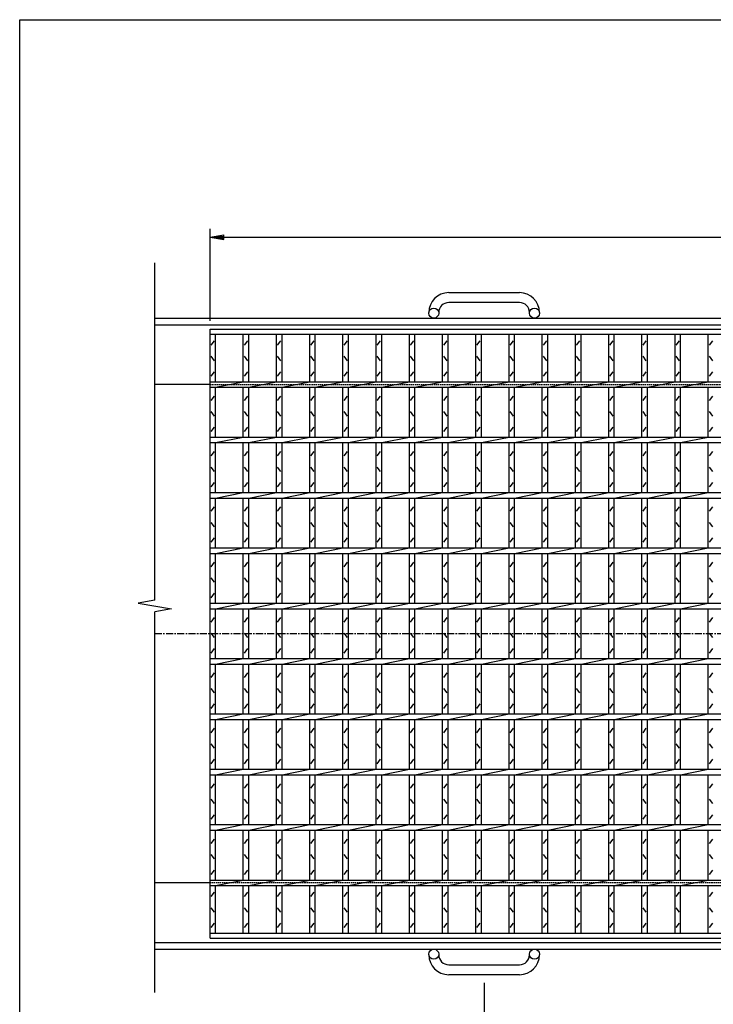
# Model space of a CAD drawing. Extents: x 25 to 1944, y 50 to 1400.
# Drawn here: x 25 to 651, y 511 to 1400 of the extents above; entities that cross this region are included whole.
import ezdxf

# ---------------------------------------------------------------- set-up
doc = ezdxf.new("R2010")
doc.units = 0
doc.header["$LTSCALE"] = 0.2
doc.linetypes.add('CENTER', pattern=[50.8, 31.75, -6.35, 6.35, -6.35])
doc.linetypes.add('HIDDEN', pattern=[9.525, 6.35, -3.175])
doc.layers.get('0').update_dxf_attribs({"linetype": 'CONTINUOUS'})
doc.layers.get('DEFPOINTS').update_dxf_attribs({"linetype": 'CONTINUOUS'})
doc.layers.add('LAY-10', color=7, linetype='CONTINUOUS')
doc.layers.add('LAY-255', color=7, linetype='CONTINUOUS')
doc.styles.add('EXCADDIM1', font='simplex', dxfattribs={"width": 0.84, "bigfont": 'bigfont'})
doc.styles.get("Standard").update_dxf_attribs({"font": 'simplex', "bigfont": 'bigfont'})
doc.dimstyles.new('ISO-25', dxfattribs={"dimtxt": 2.5, "dimasz": 2.5, "dimexe": 1.25, "dimexo": 0.625, "dimtad": 1, "dimtxsty": 'STANDARD', "dimcen": 2.5, "dimazin": 3, "dimtfac": 1, "dimtmove": 0, "dimatfit": 3})

# ---------------------------------------------------------------- blocks, each defined once
blk = doc.blocks.new('EX_BNORM')
at = {"color": 0, "linetype": 'CONTINUOUS'}
for p, q in [((0, 0), (-1, 0.167)), ((-1, 0.167), (-1, -0.167)), ((0, 0), (-1, 0.083)), ((0, 0), (-1, 0)), ((0, 0), (-1, -0.167)), ((0, 0), (-1, -0.083))]:
    blk.add_line(p, q, dxfattribs=at)
blk = doc.blocks.new('*D18')
at = {"layer": 'DEFPOINTS', "color": 0}
for p in [(1192, 1203.5), (197, 1120.5), (1192, 1120.5)]:
    blk.add_point(p, dxfattribs=at)
at = {"layer": 'LAY-10', "color": 4, "linetype": 'CONTINUOUS'}
for p, q in [((197, 1128), (197, 1211)), ((1192, 1128), (1192, 1211)), ((209.5, 1203.5), (1179.5, 1203.5))]:
    blk.add_line(p, q, dxfattribs=at)
at = {"layer": 'LAY-10', "color": 4, "xscale": 12.5, "yscale": 12.5, "zscale": 12.5, "rotation": 180}
blk.add_blockref('EX_BNORM', (197, 1203.5), dxfattribs=at)
at = {"layer": 'LAY-10', "color": 4, "xscale": 12.5, "yscale": 12.5, "zscale": 12.5}
blk.add_blockref('EX_BNORM', (1192, 1203.5), dxfattribs=at)
at = {"layer": 'LAY-10', "color": 7, "insert": (694.5, 1216), "char_height": 15.591, "attachment_point": 5, "style": 'EXCADDIM1'}
blk.add_mtext('995', dxfattribs=at)
blk = doc.blocks.new('*D19')
at = {"layer": 'DEFPOINTS', "color": 0}
for p in [(444.5, 537.5), (944.5, 537.5), (944.5, 487.5)]:
    blk.add_point(p, dxfattribs=at)
at = {"layer": 'LAY-10', "color": 4, "linetype": 'CONTINUOUS'}
for p, q in [((444.5, 530), (444.5, 480)), ((944.5, 530), (944.5, 480)), ((457, 487.5), (932, 487.5))]:
    blk.add_line(p, q, dxfattribs=at)
at = {"layer": 'LAY-10', "color": 4, "xscale": 12.5, "yscale": 12.5, "zscale": 12.5, "rotation": 180}
blk.add_blockref('EX_BNORM', (444.5, 487.5), dxfattribs=at)
at = {"layer": 'LAY-10', "color": 4, "xscale": 12.5, "yscale": 12.5, "zscale": 12.5}
blk.add_blockref('EX_BNORM', (944.5, 487.5), dxfattribs=at)
at = {"layer": 'LAY-10', "color": 7, "insert": (694.5, 500), "char_height": 15.591, "attachment_point": 5, "style": 'EXCADDIM1'}
blk.add_mtext('500', dxfattribs=at)

msp = doc.modelspace()

# ---------------------------------------------------------------- linework, layer by layer
at = {"layer": 'LAY-10', "color": 7, "linetype": 'CONTINUOUS'}
for p, q in [((147, 875.79), (147, 1180.5)), ((412.5, 1153.5), (476.5, 1153.5)), ((476.5, 1144.5), (412.5, 1144.5)), ((147, 1130.5), (1242, 1130.5)), ((394.5, 1135), (394.5, 1135.5)), ((403.5, 1135.5), (403.5, 1135)), ((485.5, 1135), (485.5, 1135.5)), ((494.5, 1135.5), (494.5, 1135)), ((147, 1124.5), (1242, 1124.5)), ((197, 1120.5), (1192, 1120.5)), ((197, 570.5), (197, 1120.5)), ((197, 1116), (1192, 1116)), ((202, 1073), (202, 1116)), ((227, 1073), (227, 1116)), ((232, 1073), (232, 1116)), ((257, 1073), (257, 1116)), ((262, 1073), (262, 1116)), ((287, 1073), (287, 1116)), ((292, 1073), (292, 1116)), ((317, 1073), (317, 1116)), ((322, 1073), (322, 1116)), ((347, 1073), (347, 1116)), ((352, 1073), (352, 1116)), ((377, 1073), (377, 1116)), ((382, 1073), (382, 1116)), ((407, 1073), (407, 1116)), ((412, 1073), (412, 1116)), ((437, 1073), (437, 1116)), ((442, 1073), (442, 1116)), ((467, 1073), (467, 1116)), ((472, 1073), (472, 1116)), ((497, 1073), (497, 1116)), ((502, 1073), (502, 1116)), ((527, 1073), (527, 1116)), ((532, 1073), (532, 1116)), ((557, 1073), (557, 1116)), ((562, 1073), (562, 1116)), ((587, 1073), (587, 1116)), ((592, 1073), (592, 1116)), ((617, 1073), (617, 1116)), ((622, 1073), (622, 1116)), ((647, 1073), (647, 1116)), ((198, 1106), (201, 1110)), ((228, 1106), (231, 1110)), ((258, 1106), (261, 1110)), ((288, 1106), (291, 1110)), ((318, 1106), (321, 1110)), ((348, 1106), (351, 1110)), ((378, 1106), (381, 1110)), ((408, 1106), (411, 1110)), ((438, 1106), (441, 1110)), ((468, 1106), (471, 1110)), ((498, 1106), (501, 1110)), ((528, 1106), (531, 1110)), ((558, 1106), (561, 1110)), ((588, 1106), (591, 1110)), ((618, 1106), (621, 1110)), ((648, 1106), (651, 1110)), ((201, 1092), (198, 1096)), ((231, 1092), (228, 1096)), ((261, 1092), (258, 1096)), ((291, 1092), (288, 1096)), ((321, 1092), (318, 1096)), ((351, 1092), (348, 1096)), ((381, 1092), (378, 1096)), ((411, 1092), (408, 1096)), ((441, 1092), (438, 1096)), ((471, 1092), (468, 1096)), ((501, 1092), (498, 1096)), ((531, 1092), (528, 1096)), ((561, 1092), (558, 1096)), ((591, 1092), (588, 1096)), ((621, 1092), (618, 1096)), ((651, 1092), (648, 1096)), ((198, 1078), (201, 1082)), ((228, 1078), (231, 1082)), ((258, 1078), (261, 1082)), ((288, 1078), (291, 1082)), ((318, 1078), (321, 1082)), ((348, 1078), (351, 1082)), ((378, 1078), (381, 1082)), ((408, 1078), (411, 1082)), ((438, 1078), (441, 1082)), ((468, 1078), (471, 1082)), ((498, 1078), (501, 1082)), ((528, 1078), (531, 1082)), ((558, 1078), (561, 1082)), ((588, 1078), (591, 1082)), ((618, 1078), (621, 1082)), ((648, 1078), (651, 1082)), ((197, 1070.5), (147, 1070.5)), ((197, 1073), (1192, 1073)), ((197, 1068), (1192, 1068)), ((202, 1068), (227, 1073)), ((202, 1023), (202, 1068)), ((227, 1023), (227, 1068)), ((232, 1068), (257, 1073)), ((232, 1023), (232, 1068)), ((257, 1023), (257, 1068)), ((262, 1068), (287, 1073)), ((262, 1023), (262, 1068)), ((287, 1023), (287, 1068)), ((292, 1068), (317, 1073)), ((292, 1023), (292, 1068)), ((317, 1023), (317, 1068)), ((322, 1068), (347, 1073)), ((322, 1023), (322, 1068)), ((347, 1023), (347, 1068)), ((352, 1068), (377, 1073)), ((352, 1023), (352, 1068)), ((377, 1023), (377, 1068)), ((382, 1068), (407, 1073)), ((382, 1023), (382, 1068)), ((407, 1023), (407, 1068)), ((412, 1068), (437, 1073)), ((412, 1023), (412, 1068)), ((437, 1023), (437, 1068)), ((442, 1068), (467, 1073)), ((442, 1023), (442, 1068)), ((467, 1023), (467, 1068)), ((472, 1068), (497, 1073)), ((472, 1023), (472, 1068)), ((497, 1023), (497, 1068)), ((502, 1068), (527, 1073)), ((502, 1023), (502, 1068)), ((527, 1023), (527, 1068)), ((532, 1068), (557, 1073)), ((532, 1023), (532, 1068)), ((557, 1023), (557, 1068)), ((562, 1068), (587, 1073)), ((562, 1023), (562, 1068)), ((587, 1023), (587, 1068)), ((592, 1068), (617, 1073)), ((592, 1023), (592, 1068)), ((617, 1023), (617, 1068)), ((622, 1068), (647, 1073)), ((622, 1023), (622, 1068)), ((647, 1023), (647, 1068)), ((198, 1056), (201, 1060)), ((228, 1056), (231, 1060)), ((258, 1056), (261, 1060)), ((288, 1056), (291, 1060)), ((318, 1056), (321, 1060)), ((348, 1056), (351, 1060)), ((378, 1056), (381, 1060)), ((408, 1056), (411, 1060)), ((438, 1056), (441, 1060)), ((468, 1056), (471, 1060)), ((498, 1056), (501, 1060)), ((528, 1056), (531, 1060)), ((558, 1056), (561, 1060)), ((588, 1056), (591, 1060)), ((618, 1056), (621, 1060)), ((648, 1056), (651, 1060)), ((201, 1042), (198, 1046)), ((231, 1042), (228, 1046)), ((261, 1042), (258, 1046)), ((291, 1042), (288, 1046)), ((321, 1042), (318, 1046)), ((351, 1042), (348, 1046)), ((381, 1042), (378, 1046)), ((411, 1042), (408, 1046)), ((441, 1042), (438, 1046)), ((471, 1042), (468, 1046)), ((501, 1042), (498, 1046)), ((531, 1042), (528, 1046)), ((561, 1042), (558, 1046)), ((591, 1042), (588, 1046)), ((621, 1042), (618, 1046)), ((651, 1042), (648, 1046)), ((198, 1028), (201, 1032)), ((228, 1028), (231, 1032)), ((258, 1028), (261, 1032)), ((288, 1028), (291, 1032)), ((318, 1028), (321, 1032)), ((348, 1028), (351, 1032)), ((378, 1028), (381, 1032)), ((408, 1028), (411, 1032)), ((438, 1028), (441, 1032)), ((468, 1028), (471, 1032)), ((498, 1028), (501, 1032)), ((528, 1028), (531, 1032)), ((558, 1028), (561, 1032)), ((588, 1028), (591, 1032)), ((618, 1028), (621, 1032)), ((648, 1028), (651, 1032)), ((197, 1023), (1192, 1023)), ((202, 1018), (227, 1023)), ((232, 1018), (257, 1023)), ((262, 1018), (287, 1023)), ((292, 1018), (317, 1023)), ((322, 1018), (347, 1023)), ((352, 1018), (377, 1023)), ((382, 1018), (407, 1023)), ((412, 1018), (437, 1023)), ((442, 1018), (467, 1023)), ((472, 1018), (497, 1023)), ((502, 1018), (527, 1023)), ((532, 1018), (557, 1023)), ((562, 1018), (587, 1023)), ((592, 1018), (617, 1023)), ((622, 1018), (647, 1023)), ((197, 1018), (1192, 1018)), ((202, 973), (202, 1018)), ((227, 973), (227, 1018)), ((232, 973), (232, 1018)), ((257, 973), (257, 1018)), ((262, 973), (262, 1018)), ((287, 973), (287, 1018)), ((292, 973), (292, 1018)), ((317, 973), (317, 1018)), ((322, 973), (322, 1018)), ((347, 973), (347, 1018)), ((352, 973), (352, 1018)), ((377, 973), (377, 1018)), ((382, 973), (382, 1018)), ((407, 973), (407, 1018)), ((412, 973), (412, 1018)), ((437, 973), (437, 1018)), ((442, 973), (442, 1018)), ((467, 973), (467, 1018)), ((472, 973), (472, 1018)), ((497, 973), (497, 1018)), ((502, 973), (502, 1018)), ((527, 973), (527, 1018)), ((532, 973), (532, 1018)), ((557, 973), (557, 1018)), ((562, 973), (562, 1018)), ((587, 973), (587, 1018)), ((592, 973), (592, 1018)), ((617, 973), (617, 1018)), ((622, 973), (622, 1018)), ((647, 973), (647, 1018)), ((198, 1006), (201, 1010)), ((228, 1006), (231, 1010)), ((258, 1006), (261, 1010)), ((288, 1006), (291, 1010)), ((318, 1006), (321, 1010)), ((348, 1006), (351, 1010)), ((378, 1006), (381, 1010)), ((408, 1006), (411, 1010)), ((438, 1006), (441, 1010)), ((468, 1006), (471, 1010)), ((498, 1006), (501, 1010)), ((528, 1006), (531, 1010)), ((558, 1006), (561, 1010)), ((588, 1006), (591, 1010)), ((618, 1006), (621, 1010)), ((648, 1006), (651, 1010)), ((201, 992), (198, 996)), ((231, 992), (228, 996)), ((261, 992), (258, 996)), ((291, 992), (288, 996)), ((321, 992), (318, 996)), ((351, 992), (348, 996)), ((381, 992), (378, 996)), ((411, 992), (408, 996)), ((441, 992), (438, 996)), ((471, 992), (468, 996)), ((501, 992), (498, 996)), ((531, 992), (528, 996)), ((561, 992), (558, 996)), ((591, 992), (588, 996)), ((621, 992), (618, 996)), ((651, 992), (648, 996)), ((198, 978), (201, 982)), ((228, 978), (231, 982)), ((258, 978), (261, 982)), ((288, 978), (291, 982)), ((318, 978), (321, 982)), ((348, 978), (351, 982)), ((378, 978), (381, 982)), ((408, 978), (411, 982)), ((438, 978), (441, 982)), ((468, 978), (471, 982)), ((498, 978), (501, 982)), ((528, 978), (531, 982)), ((558, 978), (561, 982)), ((588, 978), (591, 982)), ((618, 978), (621, 982)), ((648, 978), (651, 982)), ((197, 973), (1192, 973)), ((202, 968), (227, 973)), ((232, 968), (257, 973)), ((262, 968), (287, 973)), ((292, 968), (317, 973)), ((322, 968), (347, 973)), ((352, 968), (377, 973)), ((382, 968), (407, 973)), ((412, 968), (437, 973)), ((442, 968), (467, 973)), ((472, 968), (497, 973)), ((502, 968), (527, 973)), ((532, 968), (557, 973)), ((562, 968), (587, 973)), ((592, 968), (617, 973)), ((622, 968), (647, 973)), ((197, 968), (1192, 968)), ((202, 923), (202, 968)), ((227, 923), (227, 968)), ((232, 923), (232, 968)), ((257, 923), (257, 968)), ((262, 923), (262, 968)), ((287, 923), (287, 968)), ((292, 923), (292, 968)), ((317, 923), (317, 968)), ((322, 923), (322, 968)), ((347, 923), (347, 968)), ((352, 923), (352, 968)), ((377, 923), (377, 968)), ((382, 923), (382, 968)), ((407, 923), (407, 968)), ((412, 923), (412, 968)), ((437, 923), (437, 968)), ((442, 923), (442, 968)), ((467, 923), (467, 968)), ((472, 923), (472, 968)), ((497, 923), (497, 968)), ((502, 923), (502, 968)), ((527, 923), (527, 968)), ((532, 923), (532, 968)), ((557, 923), (557, 968)), ((562, 923), (562, 968)), ((587, 923), (587, 968)), ((592, 923), (592, 968)), ((617, 923), (617, 968)), ((622, 923), (622, 968)), ((647, 923), (647, 968)), ((198, 956), (201, 960)), ((228, 956), (231, 960)), ((258, 956), (261, 960)), ((288, 956), (291, 960)), ((318, 956), (321, 960)), ((348, 956), (351, 960)), ((378, 956), (381, 960)), ((408, 956), (411, 960)), ((438, 956), (441, 960)), ((468, 956), (471, 960)), ((498, 956), (501, 960)), ((528, 956), (531, 960)), ((558, 956), (561, 960)), ((588, 956), (591, 960)), ((618, 956), (621, 960)), ((648, 956), (651, 960)), ((201, 942), (198, 946)), ((231, 942), (228, 946)), ((261, 942), (258, 946)), ((291, 942), (288, 946)), ((321, 942), (318, 946)), ((351, 942), (348, 946)), ((381, 942), (378, 946)), ((411, 942), (408, 946)), ((441, 942), (438, 946)), ((471, 942), (468, 946)), ((501, 942), (498, 946)), ((531, 942), (528, 946)), ((561, 942), (558, 946)), ((591, 942), (588, 946)), ((621, 942), (618, 946)), ((651, 942), (648, 946)), ((198, 928), (201, 932)), ((228, 928), (231, 932)), ((258, 928), (261, 932)), ((288, 928), (291, 932)), ((318, 928), (321, 932)), ((348, 928), (351, 932)), ((378, 928), (381, 932)), ((408, 928), (411, 932)), ((438, 928), (441, 932)), ((468, 928), (471, 932)), ((498, 928), (501, 932)), ((528, 928), (531, 932)), ((558, 928), (561, 932)), ((588, 928), (591, 932)), ((618, 928), (621, 932)), ((648, 928), (651, 932)), ((197, 923), (1192, 923)), ((197, 918), (1192, 918)), ((202, 918), (227, 923)), ((202, 873), (202, 918)), ((227, 873), (227, 918)), ((232, 918), (257, 923)), ((232, 873), (232, 918)), ((257, 873), (257, 918)), ((262, 918), (287, 923)), ((262, 873), (262, 918)), ((287, 873), (287, 918)), ((292, 918), (317, 923)), ((292, 873), (292, 918)), ((317, 873), (317, 918)), ((322, 918), (347, 923)), ((322, 873), (322, 918)), ((347, 873), (347, 918)), ((352, 918), (377, 923)), ((352, 873), (352, 918)), ((377, 873), (377, 918)), ((382, 918), (407, 923)), ((382, 873), (382, 918)), ((407, 873), (407, 918)), ((412, 918), (437, 923)), ((412, 873), (412, 918)), ((437, 873), (437, 918)), ((442, 918), (467, 923)), ((442, 873), (442, 918)), ((467, 873), (467, 918)), ((472, 918), (497, 923)), ((472, 873), (472, 918)), ((497, 873), (497, 918)), ((502, 918), (527, 923)), ((502, 873), (502, 918)), ((527, 873), (527, 918)), ((532, 918), (557, 923)), ((532, 873), (532, 918)), ((557, 873), (557, 918)), ((562, 918), (587, 923)), ((562, 873), (562, 918)), ((587, 873), (587, 918)), ((592, 918), (617, 923)), ((592, 873), (592, 918)), ((617, 873), (617, 918)), ((622, 918), (647, 923)), ((622, 873), (622, 918)), ((647, 873), (647, 918)), ((198, 906), (201, 910)), ((228, 906), (231, 910)), ((258, 906), (261, 910)), ((288, 906), (291, 910)), ((318, 906), (321, 910)), ((348, 906), (351, 910)), ((378, 906), (381, 910)), ((408, 906), (411, 910)), ((438, 906), (441, 910)), ((468, 906), (471, 910)), ((498, 906), (501, 910)), ((528, 906), (531, 910)), ((558, 906), (561, 910)), ((588, 906), (591, 910)), ((618, 906), (621, 910)), ((648, 906), (651, 910)), ((201, 892), (198, 896)), ((231, 892), (228, 896)), ((261, 892), (258, 896)), ((291, 892), (288, 896)), ((321, 892), (318, 896)), ((351, 892), (348, 896)), ((381, 892), (378, 896)), ((411, 892), (408, 896)), ((441, 892), (438, 896)), ((471, 892), (468, 896)), ((501, 892), (498, 896)), ((531, 892), (528, 896)), ((561, 892), (558, 896)), ((591, 892), (588, 896)), ((621, 892), (618, 896)), ((651, 892), (648, 896)), ((198, 878), (201, 882)), ((228, 878), (231, 882)), ((258, 878), (261, 882)), ((288, 878), (291, 882)), ((318, 878), (321, 882)), ((348, 878), (351, 882)), ((378, 878), (381, 882)), ((408, 878), (411, 882)), ((438, 878), (441, 882)), ((468, 878), (471, 882)), ((498, 878), (501, 882)), ((528, 878), (531, 882)), ((558, 878), (561, 882)), ((588, 878), (591, 882)), ((618, 878), (621, 882)), ((648, 878), (651, 882)), ((147, 875.79), (132, 873.14)), ((132, 873.14), (162, 867.86)), ((197, 873), (1192, 873)), ((202, 868), (227, 873)), ((232, 868), (257, 873)), ((262, 868), (287, 873)), ((292, 868), (317, 873)), ((322, 868), (347, 873)), ((352, 868), (377, 873)), ((382, 868), (407, 873)), ((412, 868), (437, 873)), ((442, 868), (467, 873)), ((472, 868), (497, 873)), ((502, 868), (527, 873)), ((532, 868), (557, 873)), ((562, 868), (587, 873)), ((592, 868), (617, 873)), ((622, 868), (647, 873)), ((162, 867.86), (147, 865.21)), ((147, 521.5), (147, 865.21)), ((197, 868), (1192, 868)), ((202, 823), (202, 868)), ((227, 823), (227, 868)), ((232, 823), (232, 868)), ((257, 823), (257, 868)), ((262, 823), (262, 868)), ((287, 823), (287, 868)), ((292, 823), (292, 868)), ((317, 823), (317, 868)), ((322, 823), (322, 868)), ((347, 823), (347, 868)), ((352, 823), (352, 868)), ((377, 823), (377, 868)), ((382, 823), (382, 868)), ((407, 823), (407, 868)), ((412, 823), (412, 868)), ((437, 823), (437, 868)), ((442, 823), (442, 868)), ((467, 823), (467, 868)), ((472, 823), (472, 868)), ((497, 823), (497, 868)), ((502, 823), (502, 868)), ((527, 823), (527, 868)), ((532, 823), (532, 868)), ((557, 823), (557, 868)), ((562, 823), (562, 868)), ((587, 823), (587, 868)), ((592, 823), (592, 868)), ((617, 823), (617, 868)), ((622, 823), (622, 868)), ((647, 823), (647, 868)), ((198, 856), (201, 860)), ((228, 856), (231, 860)), ((258, 856), (261, 860)), ((288, 856), (291, 860)), ((318, 856), (321, 860)), ((348, 856), (351, 860)), ((378, 856), (381, 860)), ((408, 856), (411, 860)), ((438, 856), (441, 860)), ((468, 856), (471, 860)), ((498, 856), (501, 860)), ((528, 856), (531, 860)), ((558, 856), (561, 860)), ((588, 856), (591, 860)), ((618, 856), (621, 860)), ((648, 856), (651, 860)), ((201, 842), (198, 846)), ((231, 842), (228, 846)), ((261, 842), (258, 846)), ((291, 842), (288, 846)), ((321, 842), (318, 846)), ((351, 842), (348, 846)), ((381, 842), (378, 846)), ((411, 842), (408, 846)), ((441, 842), (438, 846)), ((471, 842), (468, 846)), ((501, 842), (498, 846)), ((531, 842), (528, 846)), ((561, 842), (558, 846)), ((591, 842), (588, 846)), ((621, 842), (618, 846)), ((651, 842), (648, 846)), ((198, 828), (201, 832)), ((228, 828), (231, 832)), ((258, 828), (261, 832)), ((288, 828), (291, 832)), ((318, 828), (321, 832)), ((348, 828), (351, 832)), ((378, 828), (381, 832)), ((408, 828), (411, 832)), ((438, 828), (441, 832)), ((468, 828), (471, 832)), ((498, 828), (501, 832)), ((528, 828), (531, 832)), ((558, 828), (561, 832)), ((588, 828), (591, 832)), ((618, 828), (621, 832)), ((648, 828), (651, 832)), ((197, 823), (1192, 823)), ((202, 818), (227, 823)), ((232, 818), (257, 823)), ((262, 818), (287, 823)), ((292, 818), (317, 823)), ((322, 818), (347, 823)), ((352, 818), (377, 823)), ((382, 818), (407, 823)), ((412, 818), (437, 823)), ((442, 818), (467, 823)), ((472, 818), (497, 823)), ((502, 818), (527, 823)), ((532, 818), (557, 823)), ((562, 818), (587, 823)), ((592, 818), (617, 823)), ((622, 818), (647, 823)), ((197, 818), (1192, 818)), ((198, 806), (201, 810)), ((202, 773), (202, 818)), ((227, 773), (227, 818)), ((228, 806), (231, 810)), ((232, 773), (232, 818)), ((257, 773), (257, 818)), ((258, 806), (261, 810)), ((262, 773), (262, 818)), ((287, 773), (287, 818)), ((288, 806), (291, 810)), ((292, 773), (292, 818)), ((317, 773), (317, 818)), ((318, 806), (321, 810)), ((322, 773), (322, 818)), ((347, 773), (347, 818)), ((348, 806), (351, 810)), ((352, 773), (352, 818)), ((377, 773), (377, 818)), ((378, 806), (381, 810)), ((382, 773), (382, 818)), ((407, 773), (407, 818)), ((408, 806), (411, 810)), ((412, 773), (412, 818)), ((437, 773), (437, 818)), ((438, 806), (441, 810)), ((442, 773), (442, 818)), ((467, 773), (467, 818)), ((468, 806), (471, 810)), ((472, 773), (472, 818)), ((497, 773), (497, 818)), ((498, 806), (501, 810)), ((502, 773), (502, 818)), ((527, 773), (527, 818)), ((528, 806), (531, 810)), ((532, 773), (532, 818)), ((557, 773), (557, 818)), ((558, 806), (561, 810)), ((562, 773), (562, 818)), ((587, 773), (587, 818)), ((588, 806), (591, 810)), ((592, 773), (592, 818)), ((617, 773), (617, 818)), ((618, 806), (621, 810)), ((622, 773), (622, 818)), ((647, 773), (647, 818)), ((648, 806), (651, 810)), ((201, 792), (198, 796)), ((231, 792), (228, 796)), ((261, 792), (258, 796)), ((291, 792), (288, 796)), ((321, 792), (318, 796)), ((351, 792), (348, 796)), ((381, 792), (378, 796)), ((411, 792), (408, 796)), ((441, 792), (438, 796)), ((471, 792), (468, 796)), ((501, 792), (498, 796)), ((531, 792), (528, 796)), ((561, 792), (558, 796)), ((591, 792), (588, 796)), ((621, 792), (618, 796)), ((651, 792), (648, 796)), ((198, 778), (201, 782)), ((228, 778), (231, 782)), ((258, 778), (261, 782)), ((288, 778), (291, 782)), ((318, 778), (321, 782)), ((348, 778), (351, 782)), ((378, 778), (381, 782)), ((408, 778), (411, 782)), ((438, 778), (441, 782)), ((468, 778), (471, 782)), ((498, 778), (501, 782)), ((528, 778), (531, 782)), ((558, 778), (561, 782)), ((588, 778), (591, 782)), ((618, 778), (621, 782)), ((648, 778), (651, 782)), ((197, 773), (1192, 773)), ((197, 768), (1192, 768)), ((202, 768), (227, 773)), ((202, 723), (202, 768)), ((227, 723), (227, 768)), ((232, 768), (257, 773)), ((232, 723), (232, 768)), ((257, 723), (257, 768)), ((262, 768), (287, 773)), ((262, 723), (262, 768)), ((287, 723), (287, 768)), ((292, 768), (317, 773)), ((292, 723), (292, 768)), ((317, 723), (317, 768)), ((322, 768), (347, 773)), ((322, 723), (322, 768)), ((347, 723), (347, 768)), ((352, 768), (377, 773)), ((352, 723), (352, 768)), ((377, 723), (377, 768)), ((382, 768), (407, 773)), ((382, 723), (382, 768)), ((407, 723), (407, 768)), ((412, 768), (437, 773)), ((412, 723), (412, 768)), ((437, 723), (437, 768)), ((442, 768), (467, 773)), ((442, 723), (442, 768)), ((467, 723), (467, 768)), ((472, 768), (497, 773)), ((472, 723), (472, 768)), ((497, 723), (497, 768)), ((502, 768), (527, 773)), ((502, 723), (502, 768)), ((527, 723), (527, 768)), ((532, 768), (557, 773)), ((532, 723), (532, 768)), ((557, 723), (557, 768)), ((562, 768), (587, 773)), ((562, 723), (562, 768)), ((587, 723), (587, 768)), ((592, 768), (617, 773)), ((592, 723), (592, 768)), ((617, 723), (617, 768)), ((622, 768), (647, 773)), ((622, 723), (622, 768)), ((647, 723), (647, 768)), ((198, 756), (201, 760)), ((228, 756), (231, 760)), ((258, 756), (261, 760)), ((288, 756), (291, 760)), ((318, 756), (321, 760)), ((348, 756), (351, 760)), ((378, 756), (381, 760)), ((408, 756), (411, 760)), ((438, 756), (441, 760)), ((468, 756), (471, 760)), ((498, 756), (501, 760)), ((528, 756), (531, 760)), ((558, 756), (561, 760)), ((588, 756), (591, 760)), ((618, 756), (621, 760)), ((648, 756), (651, 760)), ((201, 742), (198, 746)), ((231, 742), (228, 746)), ((261, 742), (258, 746)), ((291, 742), (288, 746)), ((321, 742), (318, 746)), ((351, 742), (348, 746)), ((381, 742), (378, 746)), ((411, 742), (408, 746)), ((441, 742), (438, 746)), ((471, 742), (468, 746)), ((501, 742), (498, 746)), ((531, 742), (528, 746)), ((561, 742), (558, 746)), ((591, 742), (588, 746)), ((621, 742), (618, 746)), ((651, 742), (648, 746)), ((198, 728), (201, 732)), ((228, 728), (231, 732)), ((258, 728), (261, 732)), ((288, 728), (291, 732)), ((318, 728), (321, 732)), ((348, 728), (351, 732)), ((378, 728), (381, 732)), ((408, 728), (411, 732)), ((438, 728), (441, 732)), ((468, 728), (471, 732)), ((498, 728), (501, 732)), ((528, 728), (531, 732)), ((558, 728), (561, 732)), ((588, 728), (591, 732)), ((618, 728), (621, 732)), ((648, 728), (651, 732)), ((197, 723), (1192, 723)), ((202, 718), (227, 723)), ((232, 718), (257, 723)), ((262, 718), (287, 723)), ((292, 718), (317, 723)), ((322, 718), (347, 723)), ((352, 718), (377, 723)), ((382, 718), (407, 723)), ((412, 718), (437, 723)), ((442, 718), (467, 723)), ((472, 718), (497, 723)), ((502, 718), (527, 723)), ((532, 718), (557, 723)), ((562, 718), (587, 723)), ((592, 718), (617, 723)), ((622, 718), (647, 723)), ((197, 718), (1192, 718)), ((202, 673), (202, 718)), ((227, 673), (227, 718)), ((232, 673), (232, 718)), ((257, 673), (257, 718)), ((262, 673), (262, 718)), ((287, 673), (287, 718)), ((292, 673), (292, 718)), ((317, 673), (317, 718)), ((322, 673), (322, 718)), ((347, 673), (347, 718)), ((352, 673), (352, 718)), ((377, 673), (377, 718)), ((382, 673), (382, 718)), ((407, 673), (407, 718)), ((412, 673), (412, 718)), ((437, 673), (437, 718)), ((442, 673), (442, 718)), ((467, 673), (467, 718)), ((472, 673), (472, 718)), ((497, 673), (497, 718)), ((502, 673), (502, 718)), ((527, 673), (527, 718)), ((532, 673), (532, 718)), ((557, 673), (557, 718)), ((562, 673), (562, 718)), ((587, 673), (587, 718)), ((592, 673), (592, 718)), ((617, 673), (617, 718)), ((622, 673), (622, 718)), ((647, 673), (647, 718)), ((198, 706), (201, 710)), ((228, 706), (231, 710)), ((258, 706), (261, 710)), ((288, 706), (291, 710)), ((318, 706), (321, 710)), ((348, 706), (351, 710)), ((378, 706), (381, 710)), ((408, 706), (411, 710)), ((438, 706), (441, 710)), ((468, 706), (471, 710)), ((498, 706), (501, 710)), ((528, 706), (531, 710)), ((558, 706), (561, 710)), ((588, 706), (591, 710)), ((618, 706), (621, 710)), ((648, 706), (651, 710)), ((201, 692), (198, 696)), ((231, 692), (228, 696)), ((261, 692), (258, 696)), ((291, 692), (288, 696)), ((321, 692), (318, 696)), ((351, 692), (348, 696)), ((381, 692), (378, 696)), ((411, 692), (408, 696)), ((441, 692), (438, 696)), ((471, 692), (468, 696)), ((501, 692), (498, 696)), ((531, 692), (528, 696)), ((561, 692), (558, 696)), ((591, 692), (588, 696)), ((621, 692), (618, 696)), ((651, 692), (648, 696)), ((198, 678), (201, 682)), ((228, 678), (231, 682)), ((258, 678), (261, 682)), ((288, 678), (291, 682)), ((318, 678), (321, 682)), ((348, 678), (351, 682)), ((378, 678), (381, 682)), ((408, 678), (411, 682)), ((438, 678), (441, 682)), ((468, 678), (471, 682)), ((498, 678), (501, 682)), ((528, 678), (531, 682)), ((558, 678), (561, 682)), ((588, 678), (591, 682)), ((618, 678), (621, 682)), ((648, 678), (651, 682)), ((197, 673), (1192, 673)), ((197, 668), (1192, 668)), ((202, 668), (227, 673)), ((202, 623), (202, 668)), ((227, 623), (227, 668)), ((232, 668), (257, 673)), ((232, 623), (232, 668)), ((257, 623), (257, 668)), ((262, 668), (287, 673)), ((262, 623), (262, 668)), ((287, 623), (287, 668)), ((292, 668), (317, 673)), ((292, 623), (292, 668)), ((317, 623), (317, 668)), ((322, 668), (347, 673)), ((322, 623), (322, 668)), ((347, 623), (347, 668)), ((352, 668), (377, 673)), ((352, 623), (352, 668)), ((377, 623), (377, 668)), ((382, 668), (407, 673)), ((382, 623), (382, 668)), ((407, 623), (407, 668)), ((412, 668), (437, 673)), ((412, 623), (412, 668)), ((437, 623), (437, 668)), ((442, 668), (467, 673)), ((442, 623), (442, 668)), ((467, 623), (467, 668)), ((472, 668), (497, 673)), ((472, 623), (472, 668)), ((497, 623), (497, 668)), ((502, 668), (527, 673)), ((502, 623), (502, 668)), ((527, 623), (527, 668)), ((532, 668), (557, 673)), ((532, 623), (532, 668)), ((557, 623), (557, 668)), ((562, 668), (587, 673)), ((562, 623), (562, 668)), ((587, 623), (587, 668)), ((592, 668), (617, 673)), ((592, 623), (592, 668)), ((617, 623), (617, 668)), ((622, 668), (647, 673)), ((622, 623), (622, 668)), ((647, 623), (647, 668)), ((198, 656), (201, 660)), ((228, 656), (231, 660)), ((258, 656), (261, 660)), ((288, 656), (291, 660)), ((318, 656), (321, 660)), ((348, 656), (351, 660)), ((378, 656), (381, 660)), ((408, 656), (411, 660)), ((438, 656), (441, 660)), ((468, 656), (471, 660)), ((498, 656), (501, 660)), ((528, 656), (531, 660)), ((558, 656), (561, 660)), ((588, 656), (591, 660)), ((618, 656), (621, 660)), ((648, 656), (651, 660)), ((201, 642), (198, 646)), ((231, 642), (228, 646)), ((261, 642), (258, 646)), ((291, 642), (288, 646)), ((321, 642), (318, 646)), ((351, 642), (348, 646)), ((381, 642), (378, 646)), ((411, 642), (408, 646)), ((441, 642), (438, 646)), ((471, 642), (468, 646)), ((501, 642), (498, 646)), ((531, 642), (528, 646)), ((561, 642), (558, 646)), ((591, 642), (588, 646)), ((621, 642), (618, 646)), ((651, 642), (648, 646)), ((198, 628), (201, 632)), ((228, 628), (231, 632)), ((258, 628), (261, 632)), ((288, 628), (291, 632)), ((318, 628), (321, 632)), ((348, 628), (351, 632)), ((378, 628), (381, 632)), ((408, 628), (411, 632)), ((438, 628), (441, 632)), ((468, 628), (471, 632)), ((498, 628), (501, 632)), ((528, 628), (531, 632)), ((558, 628), (561, 632)), ((588, 628), (591, 632)), ((618, 628), (621, 632)), ((648, 628), (651, 632)), ((197, 623), (1192, 623)), ((202, 618), (227, 623)), ((232, 618), (257, 623)), ((262, 618), (287, 623)), ((292, 618), (317, 623)), ((322, 618), (347, 623)), ((352, 618), (377, 623)), ((382, 618), (407, 623)), ((412, 618), (437, 623)), ((442, 618), (467, 623)), ((472, 618), (497, 623)), ((502, 618), (527, 623)), ((532, 618), (557, 623)), ((562, 618), (587, 623)), ((592, 618), (617, 623)), ((622, 618), (647, 623)), ((197, 620.5), (147, 620.5)), ((197, 618), (1192, 618)), ((202, 575), (202, 618)), ((227, 575), (227, 618)), ((232, 575), (232, 618)), ((257, 575), (257, 618)), ((262, 575), (262, 618)), ((287, 575), (287, 618)), ((292, 575), (292, 618)), ((317, 575), (317, 618)), ((322, 575), (322, 618)), ((347, 575), (347, 618)), ((352, 575), (352, 618)), ((377, 575), (377, 618)), ((382, 575), (382, 618)), ((407, 575), (407, 618)), ((412, 575), (412, 618)), ((437, 575), (437, 618)), ((442, 575), (442, 618)), ((467, 575), (467, 618)), ((472, 575), (472, 618)), ((497, 575), (497, 618)), ((502, 575), (502, 618)), ((527, 575), (527, 618)), ((532, 575), (532, 618)), ((557, 575), (557, 618)), ((562, 575), (562, 618)), ((587, 575), (587, 618)), ((592, 575), (592, 618)), ((617, 575), (617, 618)), ((622, 575), (622, 618)), ((647, 575), (647, 618)), ((198, 608), (201, 612)), ((228, 608), (231, 612)), ((258, 608), (261, 612)), ((288, 608), (291, 612)), ((318, 608), (321, 612)), ((348, 608), (351, 612)), ((378, 608), (381, 612)), ((408, 608), (411, 612)), ((438, 608), (441, 612)), ((468, 608), (471, 612)), ((498, 608), (501, 612)), ((528, 608), (531, 612)), ((558, 608), (561, 612)), ((588, 608), (591, 612)), ((618, 608), (621, 612)), ((648, 608), (651, 612)), ((201, 594), (198, 598)), ((231, 594), (228, 598)), ((261, 594), (258, 598)), ((291, 594), (288, 598)), ((321, 594), (318, 598)), ((351, 594), (348, 598)), ((381, 594), (378, 598)), ((411, 594), (408, 598)), ((441, 594), (438, 598)), ((471, 594), (468, 598)), ((501, 594), (498, 598)), ((531, 594), (528, 598)), ((561, 594), (558, 598)), ((591, 594), (588, 598)), ((621, 594), (618, 598)), ((651, 594), (648, 598)), ((198, 580), (201, 584)), ((228, 580), (231, 584)), ((258, 580), (261, 584)), ((288, 580), (291, 584)), ((318, 580), (321, 584)), ((348, 580), (351, 584)), ((378, 580), (381, 584)), ((408, 580), (411, 584)), ((438, 580), (441, 584)), ((468, 580), (471, 584)), ((498, 580), (501, 584)), ((528, 580), (531, 584)), ((558, 580), (561, 584)), ((588, 580), (591, 584)), ((618, 580), (621, 584)), ((648, 580), (651, 584)), ((197, 575), (1192, 575)), ((197, 570.5), (1192, 570.5)), ((147, 566.5), (1242, 566.5)), ((147, 560.5), (1242, 560.5)), ((394.5, 555.5), (394.5, 556)), ((403.5, 556), (403.5, 555.5)), ((485.5, 555.5), (485.5, 556)), ((494.5, 556), (494.5, 555.5)), ((412.5, 546.5), (476.5, 546.5)), ((476.5, 537.5), (412.5, 537.5))]:
    msp.add_line(p, q, dxfattribs=at)
at = {"layer": 'LAY-10', "color": 7, "linetype": 'HIDDEN'}
for p, q in [((197, 1070.5), (1192, 1070.5)), ((1192, 620.5), (197, 620.5))]:
    msp.add_line(p, q, dxfattribs=at)
at = {"layer": 'LAY-10', "color": 2, "linetype": 'CENTER'}
msp.add_line((147, 845.5), (1242, 845.5), dxfattribs=at)
at = {"layer": 'LAY-10', "color": 7, "linetype": 'CONTINUOUS'}
for centre in [(399, 1135), (490, 1135), (399, 556), (490, 556)]:
    msp.add_circle(centre, 4.5, dxfattribs=at)
for centre, radius, start, end in [((412.5, 1135.5), 18, 90, 180), ((476.5, 1135.5), 18, 0, 90), ((412.5, 1135.5), 9, 90, 180), ((476.5, 1135.5), 9, 0, 90), ((412.5, 555.5), 18, 180, 270), ((412.5, 555.5), 9, 180, 270), ((476.5, 555.5), 9, 270, 0), ((476.5, 555.5), 18, 270, 0)]:
    msp.add_arc(centre, radius, start, end, dxfattribs=at)
at = {"layer": 'LAY-255', "color": 7, "linetype": 'CONTINUOUS'}
for p, q in [((25, 1400), (1925, 1400)), ((25, 50), (25, 1400))]:
    msp.add_line(p, q, dxfattribs=at)

# ---------------------------------------------------------------- dimensions: what is measured, and where the dimension line sits
at = {"layer": 'LAY-10', "color": 4, "linetype": 'CONTINUOUS'}
for base, p1, p2, picture, middle in [((1192, 1203.5), (197, 1120.5), (1192, 1120.5), '*D18', (694.5, 1216)), ((944.5, 487.5), (444.5, 537.5), (944.5, 537.5), '*D19', (694.5, 500))]:
    dim = msp.add_linear_dim(base=base, p1=p1, p2=p2, dimstyle='ISO-25', override={"dimtxt": 15.590552, "dimasz": 12.5, "dimexe": 7.5, "dimexo": 7.5, "dimgap": 0, "dimtad": 1, "dimjust": 0, "dimtih": 0, "dimtoh": 0, "dimdec": 1, "dimzin": 8, "dimlunit": 2, "dimtxsty": 'EXCADDIM1', "dimblk1": 'EX_BNORM', "dimblk2": 'EX_BNORM', "dimsah": 1, "dimse1": 0, "dimse2": 0, "dimclrd": 4, "dimclre": 4, "dimclrt": 7, "dimtmove": 2}, dxfattribs=at)
    dim.commit()
    dim.dimension.update_dxf_attribs({"geometry": picture, "text_midpoint": middle, "dimtype": 160})

doc.saveas('drawing.dxf')
